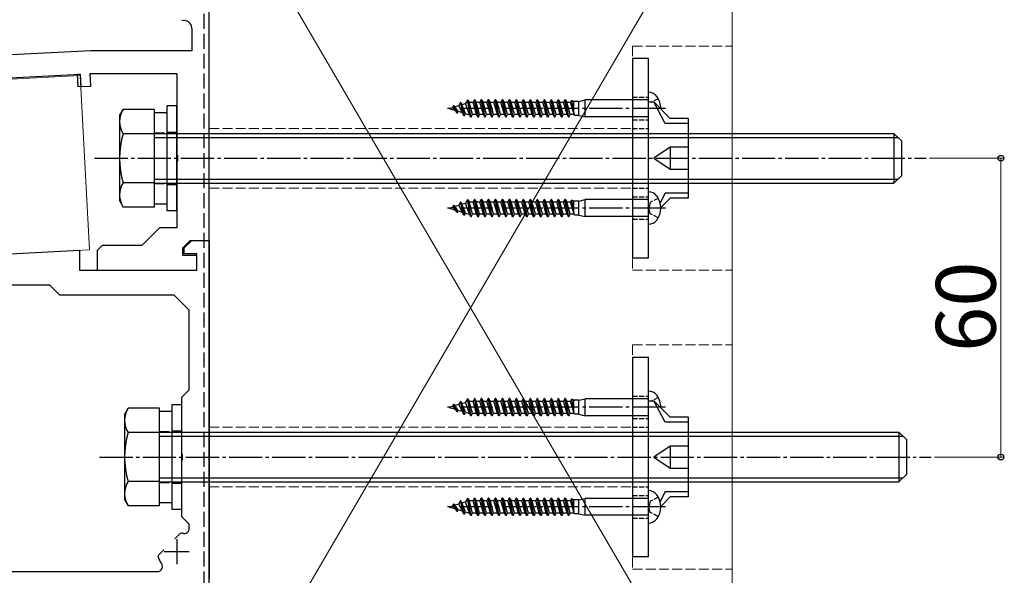
# Model space of a CAD drawing. Extents: x 0 to 1470, y 0 to 2201.
# Drawn here: x 925 to 1222, y 671 to 838 of the extents above; entities that cross this region are included whole.
import ezdxf

# ---------------------------------------------------------------- set-up
doc = ezdxf.new("R2010")
doc.units = 0
doc.linetypes.add('YCENTER_1', pattern=[13, 10, -1, 1, -1])
doc.linetypes.add('YHIDDEN_1', pattern=[4, 3, -1])
for name, color, linetype, lineweight in [('YKK_11', 7, 'CONTINUOUS', 30), ('YKK_12', 2, 'CONTINUOUS', 13), ('YKK_13', 4, 'CONTINUOUS', 30), ('YKK_D', 6, 'CONTINUOUS', 13), ('YSS_K', 3, 'CONTINUOUS', 13), ('YSS_KE', 3, 'CONTINUOUS', 30)]:
    doc.layers.add(name, color=color, linetype=linetype, lineweight=lineweight)
doc.styles.add('text-b', font='txt')

msp = doc.modelspace()

# ---------------------------------------------------------------- linework, layer by layer
at = {"layer": 'YKK_11', "linetype": 'ByBlock', "lineweight": -2, "ltscale": 0.5}
for p, q in [((982.5, 772), (982.5, 849.73)), ((977.25, 835.98), (977.25, 829.15)), ((946.91, 829.15), (897, 826.53)), ((977.25, 829.15), (946.91, 829.15)), ((880.8, 818.78), (943.65, 822.07)), ((943.65, 822.07), (943.85, 818.33)), ((946.84, 818.48), (946.64, 822.25)), ((946.64, 822.25), (972.75, 822.25)), ((972.75, 822.25), (972.75, 797.76)), ((943.85, 818.33), (946.84, 818.48)), ((972.75, 797.76), (972.96, 797.47)), ((972.96, 796.03), (972.75, 795.74)), ((972.75, 795.74), (972.75, 775.75)), ((972.96, 797.47), (972.96, 796.03)), ((967.5, 775.75), (962.25, 770.5)), ((972.75, 775.75), (967.5, 775.75)), ((974.55, 769.75), (976.8, 772)), ((975, 769.75), (977.25, 772)), ((976.8, 772), (982.5, 772)), ((977.25, 772), (982.5, 772)), ((982.5, 772), (982.5, 670)), ((856.5, 764.5), (943.5, 769.06)), ((943.5, 769.06), (943.5, 763)), ((950.25, 770.5), (948.75, 769)), ((948.75, 769), (948.75, 763)), ((962.25, 770.5), (950.25, 770.5)), ((974.55, 767.5), (974.55, 769.75)), ((975, 767.95), (975, 769.75)), ((978.75, 767.5), (974.55, 767.5)), ((978.75, 767.95), (975, 767.95)), ((978.75, 763), (978.75, 767.95)), ((978.75, 763), (978.75, 767.5)), ((943.5, 763), (978.75, 763)), ((948.75, 763), (978.75, 763)), ((934.5, 758.5), (906.87, 758.5)), ((937.5, 755.5), (934.5, 758.5)), ((972, 755.5), (937.5, 755.5)), ((976.5, 751), (972, 755.5)), ((976.5, 727), (976.5, 751)), ((974.25, 724.75), (976.5, 727)), ((974.25, 707.75), (974.25, 724.75)), ((974.46, 707.47), (974.25, 707.75)), ((974.25, 705.74), (974.46, 706.03)), ((974.46, 706.03), (974.46, 707.47)), ((974.25, 688.75), (974.25, 705.74)), ((976.5, 686.5), (974.25, 688.75)), ((976.5, 685.24), (976.5, 686.5)), ((972.17, 682.12), (973.83, 683.78)), ((973.83, 683.78), (974.26, 683.9)), ((967.1, 676.73), (967.22, 677.17)), ((967.22, 677.17), (968.88, 678.83)), ((895.2, 672.25), (966.94, 672.25))]:
    msp.add_line(p, q, dxfattribs=at)
at = {"layer": 'YKK_11', "ltscale": 0.5}
for p, q in [((972.75, 682), (972.75, 674.5)), ((969, 678.25), (976.5, 678.25))]:
    msp.add_line(p, q, dxfattribs=at)
at = {"layer": 'YKK_11', "linetype": 'ByBlock', "lineweight": -2, "ltscale": 0.5}
for centre, radius, start, end in [((975, 835.98), 2.25, 360, 109.0314), ((975, 685.24), 1.5, 252.1743, 0), ((972.75, 678.25), 5.85, 72.1742, 74.9999), ((972.75, 678.25), 5.85, 195, 217.752), ((966.94, 673.75), 1.5, 270, 37.752)]:
    msp.add_arc(centre, radius, start, end, dxfattribs=at)
at = {"layer": 'YKK_12'}
for p, q in [((726.39, 810.26), (943.67, 821.64)), ((943.67, 821.64), (946.42, 769.21)), ((726.39, 757.69), (946.42, 769.21))]:
    msp.add_line(p, q, dxfattribs=at)
at = {"layer": 'YKK_13'}
for p, q in [((982.5, 667.75), (982.5, 880)), ((1114.8, 826.75), (1110, 826.75)), ((1110, 826.75), (1110, 766.75)), ((1114.8, 766.75), (1114.8, 826.75)), ((942.9, 822.03), (943.65, 822.07)), ((943.1, 818.28), (942.9, 822.03)), ((943.65, 822.07), (943.85, 818.32)), ((943.85, 818.32), (943.1, 818.28)), ((1114.8, 813.72), (1116.46, 813.72)), ((1121.4, 808.75), (1116.46, 813.72)), ((1119.9, 807.25), (1116.46, 813.72)), ((955.5, 809.5), (956.64, 811.47)), ((966, 811.47), (956.64, 811.47)), ((966, 782.02), (966, 811.47)), ((966, 782.95), (966, 810.55)), ((966, 810.55), (969.75, 810.55)), ((972.75, 812.5), (969.75, 812.5)), ((969.75, 812.5), (969.75, 781)), ((969.75, 810.55), (969.75, 782.95)), ((972.75, 781), (972.75, 812.5)), ((955.5, 809.5), (955.5, 784)), ((1126.8, 807.25), (1119.9, 807.25)), ((1126.8, 808.75), (1121.4, 808.75)), ((1126.8, 808.75), (1126.8, 784.75)), ((966, 804.11), (956.64, 804.11)), ((966, 804.25), (1188.75, 804.25)), ((1188.75, 804.25), (1191, 802)), ((1188.75, 804.25), (1188.75, 789.25)), ((966, 803.03), (1189.96, 803.03)), ((1191, 802), (1191, 791.5)), ((1121.4, 800.06), (1116.46, 796.75)), ((1126.8, 800.06), (1121.4, 800.06)), ((1121.4, 800.06), (1121.4, 793.43)), ((1116.46, 796.75), (1121.4, 793.43)), ((1121.4, 793.43), (1126.8, 793.43)), ((966, 789.39), (956.64, 789.39)), ((966, 790.46), (1189.96, 790.46)), ((966, 789.25), (1188.75, 789.25)), ((1188.75, 789.25), (1191, 791.5)), ((1119.9, 786.25), (1118.34, 783.31)), ((1126.8, 786.25), (1119.9, 786.25)), ((955.5, 784), (956.64, 782.02)), ((969.75, 782.95), (966, 782.95)), ((1121.4, 784.75), (1118.55, 781.88)), ((1126.8, 784.75), (1121.4, 784.75)), ((966, 782.02), (956.64, 782.02)), ((969.75, 781), (972.75, 781)), ((1110, 766.75), (1114.8, 766.75)), ((1114.8, 736.75), (1110, 736.75)), ((1110, 736.75), (1110, 676.75)), ((1114.8, 676.75), (1114.8, 736.75)), ((1114.8, 723.72), (1116.46, 723.72)), ((1121.4, 718.75), (1116.46, 723.72)), ((1119.9, 717.25), (1116.46, 723.72)), ((957, 719.5), (958.14, 721.47)), ((967.5, 721.47), (958.14, 721.47)), ((967.5, 692.02), (967.5, 721.47)), ((974.25, 722.5), (971.25, 722.5)), ((971.25, 722.5), (971.25, 691)), ((974.25, 691), (974.25, 722.5)), ((957, 719.5), (957, 694)), ((967.5, 692.95), (967.5, 720.55)), ((967.5, 720.55), (971.25, 720.55)), ((971.25, 720.55), (971.25, 692.95)), ((1126.8, 718.75), (1121.4, 718.75)), ((1126.8, 718.75), (1126.8, 694.75)), ((1126.8, 717.25), (1119.9, 717.25)), ((967.5, 714.11), (958.14, 714.11)), ((967.5, 714.25), (1190.25, 714.25)), ((967.5, 713.03), (1191.46, 713.03)), ((1190.25, 714.25), (1192.5, 712)), ((1190.25, 714.25), (1190.25, 699.25)), ((1192.5, 712), (1192.5, 701.5)), ((1121.4, 710.06), (1116.46, 706.75)), ((1126.8, 710.06), (1121.4, 710.06)), ((1121.4, 710.06), (1121.4, 703.43)), ((1116.46, 706.75), (1121.4, 703.43)), ((1121.4, 703.43), (1126.8, 703.43)), ((967.5, 700.46), (1191.46, 700.46)), ((1190.25, 699.25), (1192.5, 701.5)), ((967.5, 699.39), (958.14, 699.39)), ((967.5, 699.25), (1190.25, 699.25)), ((957, 694), (958.14, 692.02)), ((1119.9, 696.25), (1118.34, 693.31)), ((1121.4, 694.75), (1118.55, 691.88)), ((1126.8, 696.25), (1119.9, 696.25)), ((1126.8, 694.75), (1121.4, 694.75)), ((967.5, 692.02), (958.14, 692.02)), ((971.25, 692.95), (967.5, 692.95)), ((971.25, 691), (974.25, 691)), ((1110, 676.75), (1114.8, 676.75))]:
    msp.add_line(p, q, dxfattribs=at)
at = {"layer": 'YKK_13', "linetype": 'Continuous'}
for p, q in [((943.26, 821.89), (943.28, 821.89)), ((943.51, 821.94), (943.51, 821.94)), ((942.97, 820.77), (942.98, 820.78)), ((943.17, 818.62), (943.17, 818.62)), ((943.26, 820.77), (943.28, 820.77)), ((943.26, 819.65), (943.28, 819.65)), ((943.26, 818.53), (943.28, 818.53)), ((943.79, 819.04), (943.81, 819.04))]:
    msp.add_line(p, q, dxfattribs=at)
at = {"layer": 'YKK_13', "ltscale": 0.5}
for p, q in [((1114.8, 806.87), (1114.8, 816.62)), ((1056.4, 812.24), (1057.72, 812.64)), ((1058.17, 813.52), (1057.72, 812.64)), ((1058.72, 810.55), (1057.72, 812.64)), ((1058.33, 813.52), (1058.17, 813.52)), ((1059.22, 809.57), (1058.17, 813.52)), ((1058.33, 813.52), (1058.64, 812.92)), ((1059.38, 809.57), (1058.33, 813.52)), ((1058.64, 812.92), (1059.75, 813.26)), ((1059.72, 810.24), (1058.64, 812.92)), ((1060.28, 814.27), (1059.75, 813.26)), ((1060.93, 809.87), (1059.75, 813.26)), ((1060.42, 814.27), (1060.28, 814.27)), ((1061.33, 809.12), (1060.28, 814.27)), ((1060.42, 814.27), (1060.77, 813.61)), ((1061.47, 809.12), (1060.42, 814.27)), ((1060.77, 813.61), (1061.98, 813.61)), ((1061.87, 809.89), (1060.77, 813.61)), ((1062.38, 814.37), (1061.98, 813.61)), ((1063.03, 809.89), (1061.98, 813.61)), ((1063.42, 809.12), (1062.38, 814.37)), ((1062.53, 814.37), (1062.38, 814.37)), ((1063.58, 809.12), (1062.53, 814.37)), ((1062.53, 814.37), (1062.92, 813.61)), ((1063.97, 809.89), (1062.92, 813.61)), ((1062.92, 813.61), (1064.08, 813.61)), ((1064.47, 814.37), (1064.08, 813.61)), ((1065.13, 809.89), (1064.08, 813.61)), ((1065.53, 809.12), (1064.47, 814.37)), ((1064.62, 814.37), (1064.47, 814.37)), ((1065.67, 809.12), (1064.62, 814.37)), ((1064.62, 814.37), (1065.02, 813.61)), ((1066.07, 809.89), (1065.02, 813.61)), ((1065.02, 813.61), (1066.18, 813.61)), ((1066.58, 814.37), (1066.18, 813.61)), ((1067.23, 809.89), (1066.18, 813.61)), ((1067.62, 809.12), (1066.58, 814.37)), ((1066.72, 814.37), (1066.58, 814.37)), ((1067.78, 809.12), (1066.72, 814.37)), ((1066.72, 814.37), (1067.12, 813.61)), ((1068.17, 809.89), (1067.12, 813.61)), ((1067.12, 813.61), (1068.28, 813.61)), ((1068.67, 814.37), (1068.28, 813.61)), ((1069.33, 809.89), (1068.28, 813.61)), ((1069.72, 809.12), (1068.67, 814.37)), ((1068.83, 814.37), (1068.67, 814.37)), ((1069.88, 809.12), (1068.83, 814.37)), ((1068.83, 814.37), (1069.22, 813.61)), ((1070.27, 809.89), (1069.22, 813.61)), ((1069.22, 813.61), (1070.38, 813.61)), ((1070.78, 814.37), (1070.38, 813.61)), ((1071.43, 809.89), (1070.38, 813.61)), ((1071.83, 809.12), (1070.78, 814.37)), ((1070.92, 814.37), (1070.78, 814.37)), ((1071.97, 809.12), (1070.92, 814.37)), ((1070.92, 814.37), (1071.32, 813.61)), ((1072.37, 809.89), (1071.32, 813.61)), ((1071.32, 813.61), (1072.48, 813.61)), ((1072.88, 814.37), (1072.48, 813.61)), ((1073.53, 809.89), (1072.48, 813.61)), ((1073.92, 809.12), (1072.88, 814.37)), ((1073.03, 814.37), (1072.88, 814.37)), ((1074.08, 809.12), (1073.03, 814.37)), ((1073.03, 814.37), (1073.42, 813.61)), ((1074.47, 809.89), (1073.42, 813.61)), ((1073.42, 813.61), (1074.58, 813.61)), ((1074.97, 814.37), (1074.58, 813.61)), ((1075.63, 809.89), (1074.58, 813.61)), ((1076.03, 809.12), (1074.97, 814.37)), ((1075.12, 814.37), (1074.97, 814.37)), ((1076.17, 809.12), (1075.12, 814.37)), ((1075.12, 814.37), (1075.52, 813.61)), ((1076.57, 809.89), (1075.52, 813.61)), ((1075.52, 813.61), (1076.68, 813.61)), ((1077.08, 814.37), (1076.68, 813.61)), ((1077.73, 809.89), (1076.68, 813.61)), ((1078.12, 809.12), (1077.08, 814.37)), ((1077.22, 814.37), (1077.08, 814.37)), ((1078.28, 809.12), (1077.22, 814.37)), ((1077.22, 814.37), (1077.62, 813.61)), ((1078.67, 809.89), (1077.62, 813.61)), ((1077.62, 813.61), (1078.78, 813.61)), ((1079.17, 814.37), (1078.78, 813.61)), ((1079.83, 809.89), (1078.78, 813.61)), ((1080.22, 809.12), (1079.17, 814.37)), ((1079.33, 814.37), (1079.17, 814.37)), ((1080.38, 809.12), (1079.33, 814.37)), ((1079.33, 814.37), (1079.72, 813.61)), ((1080.77, 809.89), (1079.72, 813.61)), ((1079.72, 813.61), (1080.88, 813.61)), ((1081.28, 814.37), (1080.88, 813.61)), ((1081.93, 809.89), (1080.88, 813.61)), ((1082.33, 809.12), (1081.28, 814.37)), ((1081.42, 814.37), (1081.28, 814.37)), ((1081.42, 814.37), (1081.82, 813.61)), ((1082.47, 809.12), (1081.42, 814.37)), ((1082.87, 809.89), (1081.82, 813.61)), ((1081.82, 813.61), (1082.98, 813.61)), ((1083.38, 814.37), (1082.98, 813.61)), ((1084.03, 809.89), (1082.98, 813.61)), ((1084.42, 809.12), (1083.38, 814.37)), ((1083.53, 814.37), (1083.38, 814.37)), ((1083.53, 814.37), (1083.92, 813.61)), ((1084.58, 809.12), (1083.53, 814.37)), ((1084.97, 809.89), (1083.92, 813.61)), ((1083.92, 813.61), (1085.08, 813.61)), ((1085.47, 814.37), (1085.08, 813.61)), ((1086.13, 809.89), (1085.08, 813.61)), ((1086.53, 809.12), (1085.47, 814.37)), ((1085.62, 814.37), (1085.47, 814.37)), ((1086.67, 809.12), (1085.62, 814.37)), ((1085.62, 814.37), (1086.02, 813.61)), ((1087.07, 809.89), (1086.02, 813.61)), ((1086.02, 813.61), (1087.18, 813.61)), ((1087.58, 814.37), (1087.18, 813.61)), ((1088.23, 809.89), (1087.18, 813.61)), ((1088.62, 809.12), (1087.58, 814.37)), ((1087.72, 814.37), (1087.58, 814.37)), ((1088.78, 809.12), (1087.72, 814.37)), ((1087.72, 814.37), (1088.12, 813.61)), ((1089.17, 809.89), (1088.12, 813.61)), ((1088.12, 813.61), (1089.28, 813.61)), ((1089.67, 814.37), (1089.28, 813.61)), ((1090.33, 809.89), (1089.28, 813.61)), ((1090.72, 809.12), (1089.67, 814.37)), ((1089.83, 814.37), (1089.67, 814.37)), ((1090.88, 809.12), (1089.83, 814.37)), ((1089.83, 814.37), (1090.22, 813.61)), ((1091.27, 809.89), (1090.22, 813.61)), ((1090.22, 813.61), (1091.38, 813.61)), ((1091.65, 814.14), (1091.38, 813.61)), ((1092.43, 809.89), (1091.38, 813.61)), ((1092.32, 813.85), (1091.65, 814.14)), ((1091.65, 814.14), (1092.32, 810.25)), ((1092.16, 813.92), (1092.32, 813.61)), ((1093.8, 813.85), (1092.32, 813.85)), ((1092.32, 810.25), (1092.32, 813.85)), ((1093.8, 813.85), (1095.75, 814.3)), ((1093.8, 809.65), (1093.8, 813.85)), ((1114.5, 814.3), (1095.75, 814.3)), ((1095.75, 809.2), (1095.75, 814.3)), ((1054.8, 811.75), (1055.82, 812.06)), ((1054.8, 811.75), (1054.89, 811.72)), ((1055.03, 811.49), (1054.89, 811.72)), ((1055.03, 811.49), (1054.91, 811.75)), ((1055.17, 811.49), (1054.94, 811.75)), ((1055.17, 811.49), (1055.03, 811.49)), ((1055.17, 811.49), (1055.24, 811.61)), ((1055.24, 811.61), (1056.72, 811.16)), ((1056.08, 812.54), (1055.82, 812.06)), ((1056.72, 811.16), (1055.82, 812.06)), ((1056.24, 812.54), (1056.08, 812.54)), ((1057.12, 810.38), (1056.08, 812.54)), ((1056.24, 812.54), (1056.4, 812.24)), ((1057.28, 810.38), (1056.24, 812.54)), ((1057.55, 810.91), (1056.4, 812.24)), ((1057.12, 810.38), (1056.72, 811.16)), ((1057.28, 810.38), (1057.12, 810.38)), ((1057.28, 810.38), (1057.55, 810.91)), ((1057.55, 810.91), (1058.72, 810.55)), ((1059.22, 809.57), (1058.72, 810.55)), ((1059.38, 809.57), (1059.72, 810.24)), ((1059.72, 810.24), (1060.93, 809.87)), ((1061.33, 809.12), (1060.93, 809.87)), ((1061.47, 809.12), (1061.87, 809.89)), ((1063.03, 809.89), (1061.87, 809.89)), ((1063.42, 809.12), (1063.03, 809.89)), ((1063.58, 809.12), (1063.97, 809.89)), ((1065.13, 809.89), (1063.97, 809.89)), ((1065.53, 809.12), (1065.13, 809.89)), ((1065.67, 809.12), (1066.07, 809.89)), ((1067.23, 809.89), (1066.07, 809.89)), ((1067.62, 809.12), (1067.23, 809.89)), ((1067.78, 809.12), (1068.17, 809.89)), ((1069.33, 809.89), (1068.17, 809.89)), ((1069.72, 809.12), (1069.33, 809.89)), ((1069.88, 809.12), (1070.27, 809.89)), ((1071.43, 809.89), (1070.27, 809.89)), ((1071.83, 809.12), (1071.43, 809.89)), ((1071.97, 809.12), (1072.37, 809.89)), ((1073.53, 809.89), (1072.37, 809.89)), ((1073.92, 809.12), (1073.53, 809.89)), ((1074.08, 809.12), (1074.47, 809.89)), ((1075.63, 809.89), (1074.47, 809.89)), ((1076.03, 809.12), (1075.63, 809.89)), ((1076.17, 809.12), (1076.57, 809.89)), ((1077.73, 809.89), (1076.57, 809.89)), ((1078.12, 809.12), (1077.73, 809.89)), ((1078.28, 809.12), (1078.67, 809.89)), ((1079.83, 809.89), (1078.67, 809.89)), ((1080.22, 809.12), (1079.83, 809.89)), ((1080.38, 809.12), (1080.77, 809.89)), ((1081.93, 809.89), (1080.77, 809.89)), ((1082.33, 809.12), (1081.93, 809.89)), ((1082.47, 809.12), (1082.87, 809.89)), ((1084.03, 809.89), (1082.87, 809.89)), ((1084.42, 809.12), (1084.03, 809.89)), ((1084.58, 809.12), (1084.97, 809.89)), ((1086.13, 809.89), (1084.97, 809.89)), ((1086.53, 809.12), (1086.13, 809.89)), ((1086.67, 809.12), (1087.07, 809.89)), ((1088.23, 809.89), (1087.07, 809.89)), ((1088.62, 809.12), (1088.23, 809.89)), ((1088.78, 809.12), (1089.17, 809.89)), ((1090.33, 809.89), (1089.17, 809.89)), ((1090.72, 809.12), (1090.33, 809.89)), ((1090.88, 809.12), (1091.27, 809.89)), ((1092.43, 809.89), (1091.27, 809.89)), ((1092.55, 809.65), (1092.43, 809.89)), ((1093.8, 809.65), (1092.55, 809.65)), ((1093.8, 809.65), (1095.75, 809.2)), ((1059.38, 809.57), (1059.22, 809.57)), ((1061.47, 809.12), (1061.33, 809.12)), ((1063.58, 809.12), (1063.42, 809.12)), ((1065.67, 809.12), (1065.53, 809.12)), ((1067.78, 809.12), (1067.62, 809.12)), ((1069.88, 809.12), (1069.72, 809.12)), ((1071.97, 809.12), (1071.83, 809.12)), ((1074.08, 809.12), (1073.92, 809.12)), ((1076.17, 809.12), (1076.03, 809.12)), ((1078.28, 809.12), (1078.12, 809.12)), ((1080.38, 809.12), (1080.22, 809.12)), ((1082.47, 809.12), (1082.33, 809.12)), ((1084.58, 809.12), (1084.42, 809.12)), ((1086.67, 809.12), (1086.53, 809.12)), ((1088.78, 809.12), (1088.62, 809.12)), ((1090.88, 809.12), (1090.72, 809.12)), ((1114.5, 809.2), (1095.75, 809.2)), ((1114.8, 776.87), (1114.8, 786.62)), ((1058.17, 783.52), (1057.72, 782.64)), ((1058.33, 783.52), (1058.17, 783.52)), ((1059.22, 779.57), (1058.17, 783.52)), ((1058.33, 783.52), (1058.64, 782.92)), ((1059.38, 779.57), (1058.33, 783.52)), ((1058.64, 782.92), (1059.75, 783.26)), ((1060.28, 784.27), (1059.75, 783.26)), ((1060.93, 779.87), (1059.75, 783.26)), ((1060.42, 784.27), (1060.28, 784.27)), ((1061.33, 779.12), (1060.28, 784.27)), ((1060.42, 784.27), (1060.77, 783.61)), ((1061.47, 779.12), (1060.42, 784.27)), ((1060.77, 783.61), (1061.98, 783.61)), ((1061.87, 779.89), (1060.77, 783.61)), ((1062.38, 784.37), (1061.98, 783.61)), ((1063.03, 779.89), (1061.98, 783.61)), ((1063.42, 779.12), (1062.38, 784.37)), ((1062.53, 784.37), (1062.38, 784.37)), ((1063.58, 779.12), (1062.53, 784.37)), ((1062.53, 784.37), (1062.92, 783.61)), ((1063.97, 779.89), (1062.92, 783.61)), ((1062.92, 783.61), (1064.08, 783.61)), ((1064.47, 784.37), (1064.08, 783.61)), ((1065.13, 779.89), (1064.08, 783.61)), ((1065.53, 779.12), (1064.47, 784.37)), ((1064.62, 784.37), (1064.47, 784.37)), ((1065.67, 779.12), (1064.62, 784.37)), ((1064.62, 784.37), (1065.02, 783.61)), ((1066.07, 779.89), (1065.02, 783.61)), ((1065.02, 783.61), (1066.18, 783.61)), ((1066.58, 784.37), (1066.18, 783.61)), ((1067.23, 779.89), (1066.18, 783.61)), ((1067.62, 779.12), (1066.58, 784.37)), ((1066.72, 784.37), (1066.58, 784.37)), ((1067.78, 779.12), (1066.72, 784.37)), ((1066.72, 784.37), (1067.12, 783.61)), ((1068.17, 779.89), (1067.12, 783.61)), ((1067.12, 783.61), (1068.28, 783.61)), ((1068.67, 784.37), (1068.28, 783.61)), ((1069.33, 779.89), (1068.28, 783.61)), ((1069.72, 779.12), (1068.67, 784.37)), ((1068.83, 784.37), (1068.67, 784.37)), ((1069.88, 779.12), (1068.83, 784.37)), ((1068.83, 784.37), (1069.22, 783.61)), ((1070.27, 779.89), (1069.22, 783.61)), ((1069.22, 783.61), (1070.38, 783.61)), ((1070.78, 784.37), (1070.38, 783.61)), ((1071.43, 779.89), (1070.38, 783.61)), ((1071.83, 779.12), (1070.78, 784.37)), ((1070.92, 784.37), (1070.78, 784.37)), ((1071.97, 779.12), (1070.92, 784.37)), ((1070.92, 784.37), (1071.32, 783.61)), ((1072.37, 779.89), (1071.32, 783.61)), ((1071.32, 783.61), (1072.48, 783.61)), ((1072.88, 784.37), (1072.48, 783.61)), ((1073.53, 779.89), (1072.48, 783.61)), ((1073.92, 779.12), (1072.88, 784.37)), ((1073.03, 784.37), (1072.88, 784.37)), ((1074.08, 779.12), (1073.03, 784.37)), ((1073.03, 784.37), (1073.42, 783.61)), ((1074.47, 779.89), (1073.42, 783.61)), ((1073.42, 783.61), (1074.58, 783.61)), ((1074.97, 784.37), (1074.58, 783.61)), ((1075.63, 779.89), (1074.58, 783.61)), ((1076.03, 779.12), (1074.97, 784.37)), ((1075.12, 784.37), (1074.97, 784.37)), ((1076.17, 779.12), (1075.12, 784.37)), ((1075.12, 784.37), (1075.52, 783.61)), ((1076.57, 779.89), (1075.52, 783.61)), ((1075.52, 783.61), (1076.68, 783.61)), ((1077.08, 784.37), (1076.68, 783.61)), ((1077.73, 779.89), (1076.68, 783.61)), ((1078.12, 779.12), (1077.08, 784.37)), ((1077.22, 784.37), (1077.08, 784.37)), ((1078.28, 779.12), (1077.22, 784.37)), ((1077.22, 784.37), (1077.62, 783.61)), ((1078.67, 779.89), (1077.62, 783.61)), ((1077.62, 783.61), (1078.78, 783.61)), ((1079.17, 784.37), (1078.78, 783.61)), ((1079.83, 779.89), (1078.78, 783.61)), ((1080.22, 779.12), (1079.17, 784.37)), ((1079.33, 784.37), (1079.17, 784.37)), ((1080.38, 779.12), (1079.33, 784.37)), ((1079.33, 784.37), (1079.72, 783.61)), ((1080.77, 779.89), (1079.72, 783.61)), ((1079.72, 783.61), (1080.88, 783.61)), ((1081.28, 784.37), (1080.88, 783.61)), ((1081.93, 779.89), (1080.88, 783.61)), ((1082.33, 779.12), (1081.28, 784.37)), ((1081.42, 784.37), (1081.28, 784.37)), ((1081.42, 784.37), (1081.82, 783.61)), ((1082.47, 779.12), (1081.42, 784.37)), ((1082.87, 779.89), (1081.82, 783.61)), ((1081.82, 783.61), (1082.98, 783.61)), ((1083.38, 784.37), (1082.98, 783.61)), ((1084.03, 779.89), (1082.98, 783.61)), ((1084.42, 779.12), (1083.38, 784.37)), ((1083.53, 784.37), (1083.38, 784.37)), ((1083.53, 784.37), (1083.92, 783.61)), ((1084.58, 779.12), (1083.53, 784.37)), ((1084.97, 779.89), (1083.92, 783.61)), ((1083.92, 783.61), (1085.08, 783.61)), ((1085.47, 784.37), (1085.08, 783.61)), ((1086.13, 779.89), (1085.08, 783.61)), ((1086.53, 779.12), (1085.47, 784.37)), ((1085.62, 784.37), (1085.47, 784.37)), ((1086.67, 779.12), (1085.62, 784.37)), ((1085.62, 784.37), (1086.02, 783.61)), ((1087.07, 779.89), (1086.02, 783.61)), ((1086.02, 783.61), (1087.18, 783.61)), ((1087.58, 784.37), (1087.18, 783.61)), ((1088.23, 779.89), (1087.18, 783.61)), ((1088.62, 779.12), (1087.58, 784.37)), ((1087.72, 784.37), (1087.58, 784.37)), ((1088.78, 779.12), (1087.72, 784.37)), ((1087.72, 784.37), (1088.12, 783.61)), ((1089.17, 779.89), (1088.12, 783.61)), ((1088.12, 783.61), (1089.28, 783.61)), ((1089.67, 784.37), (1089.28, 783.61)), ((1090.33, 779.89), (1089.28, 783.61)), ((1090.72, 779.12), (1089.67, 784.37)), ((1089.83, 784.37), (1089.67, 784.37)), ((1090.88, 779.12), (1089.83, 784.37)), ((1089.83, 784.37), (1090.22, 783.61)), ((1091.27, 779.89), (1090.22, 783.61)), ((1090.22, 783.61), (1091.38, 783.61)), ((1091.65, 784.14), (1091.38, 783.61)), ((1092.43, 779.89), (1091.38, 783.61)), ((1092.32, 783.85), (1091.65, 784.14)), ((1091.65, 784.14), (1092.32, 780.25)), ((1092.16, 783.92), (1092.32, 783.61)), ((1093.8, 783.85), (1092.32, 783.85)), ((1092.32, 780.25), (1092.32, 783.85)), ((1093.8, 783.85), (1095.75, 784.3)), ((1093.8, 779.65), (1093.8, 783.85)), ((1114.5, 784.3), (1095.75, 784.3)), ((1095.75, 779.2), (1095.75, 784.3)), ((1054.8, 781.75), (1055.82, 782.06)), ((1054.8, 781.75), (1054.89, 781.72)), ((1055.03, 781.49), (1054.89, 781.72)), ((1055.03, 781.49), (1054.91, 781.75)), ((1055.17, 781.49), (1054.94, 781.75)), ((1055.17, 781.49), (1055.03, 781.49)), ((1055.17, 781.49), (1055.24, 781.61)), ((1055.24, 781.61), (1056.72, 781.16)), ((1056.08, 782.54), (1055.82, 782.06)), ((1056.72, 781.16), (1055.82, 782.06)), ((1056.24, 782.54), (1056.08, 782.54)), ((1057.12, 780.38), (1056.08, 782.54)), ((1056.24, 782.54), (1056.4, 782.24)), ((1057.28, 780.38), (1056.24, 782.54)), ((1056.4, 782.24), (1057.72, 782.64)), ((1057.55, 780.91), (1056.4, 782.24)), ((1057.12, 780.38), (1056.72, 781.16)), ((1057.28, 780.38), (1057.12, 780.38)), ((1057.28, 780.38), (1057.55, 780.91)), ((1057.55, 780.91), (1058.72, 780.55)), ((1058.72, 780.55), (1057.72, 782.64)), ((1059.72, 780.24), (1058.64, 782.92)), ((1059.22, 779.57), (1058.72, 780.55)), ((1059.38, 779.57), (1059.72, 780.24)), ((1059.72, 780.24), (1060.93, 779.87)), ((1059.38, 779.57), (1059.22, 779.57)), ((1061.33, 779.12), (1060.93, 779.87)), ((1061.47, 779.12), (1061.33, 779.12)), ((1061.47, 779.12), (1061.87, 779.89)), ((1063.03, 779.89), (1061.87, 779.89)), ((1063.42, 779.12), (1063.03, 779.89)), ((1063.58, 779.12), (1063.42, 779.12)), ((1063.58, 779.12), (1063.97, 779.89)), ((1065.13, 779.89), (1063.97, 779.89)), ((1065.53, 779.12), (1065.13, 779.89)), ((1065.67, 779.12), (1065.53, 779.12)), ((1065.67, 779.12), (1066.07, 779.89)), ((1067.23, 779.89), (1066.07, 779.89)), ((1067.62, 779.12), (1067.23, 779.89)), ((1067.78, 779.12), (1067.62, 779.12)), ((1067.78, 779.12), (1068.17, 779.89)), ((1069.33, 779.89), (1068.17, 779.89)), ((1069.72, 779.12), (1069.33, 779.89)), ((1069.88, 779.12), (1069.72, 779.12)), ((1069.88, 779.12), (1070.27, 779.89)), ((1071.43, 779.89), (1070.27, 779.89)), ((1071.83, 779.12), (1071.43, 779.89)), ((1071.97, 779.12), (1071.83, 779.12)), ((1071.97, 779.12), (1072.37, 779.89)), ((1073.53, 779.89), (1072.37, 779.89)), ((1073.92, 779.12), (1073.53, 779.89)), ((1074.08, 779.12), (1073.92, 779.12)), ((1074.08, 779.12), (1074.47, 779.89)), ((1075.63, 779.89), (1074.47, 779.89)), ((1076.03, 779.12), (1075.63, 779.89)), ((1076.17, 779.12), (1076.03, 779.12)), ((1076.17, 779.12), (1076.57, 779.89)), ((1077.73, 779.89), (1076.57, 779.89)), ((1078.12, 779.12), (1077.73, 779.89)), ((1078.28, 779.12), (1078.12, 779.12)), ((1078.28, 779.12), (1078.67, 779.89)), ((1079.83, 779.89), (1078.67, 779.89)), ((1080.22, 779.12), (1079.83, 779.89)), ((1080.38, 779.12), (1080.22, 779.12)), ((1080.38, 779.12), (1080.77, 779.89)), ((1081.93, 779.89), (1080.77, 779.89)), ((1082.33, 779.12), (1081.93, 779.89)), ((1082.47, 779.12), (1082.33, 779.12)), ((1082.47, 779.12), (1082.87, 779.89)), ((1084.03, 779.89), (1082.87, 779.89)), ((1084.42, 779.12), (1084.03, 779.89)), ((1084.58, 779.12), (1084.42, 779.12)), ((1084.58, 779.12), (1084.97, 779.89)), ((1086.13, 779.89), (1084.97, 779.89)), ((1086.53, 779.12), (1086.13, 779.89)), ((1086.67, 779.12), (1086.53, 779.12)), ((1086.67, 779.12), (1087.07, 779.89)), ((1088.23, 779.89), (1087.07, 779.89)), ((1088.62, 779.12), (1088.23, 779.89)), ((1088.78, 779.12), (1088.62, 779.12)), ((1088.78, 779.12), (1089.17, 779.89)), ((1090.33, 779.89), (1089.17, 779.89)), ((1090.72, 779.12), (1090.33, 779.89)), ((1090.88, 779.12), (1090.72, 779.12)), ((1090.88, 779.12), (1091.27, 779.89)), ((1092.43, 779.89), (1091.27, 779.89)), ((1092.55, 779.65), (1092.43, 779.89)), ((1093.8, 779.65), (1092.55, 779.65)), ((1093.8, 779.65), (1095.75, 779.2)), ((1114.5, 779.2), (1095.75, 779.2)), ((1114.8, 716.87), (1114.8, 726.62)), ((1060.28, 724.27), (1059.75, 723.26)), ((1060.42, 724.27), (1060.28, 724.27)), ((1061.33, 719.12), (1060.28, 724.27)), ((1060.42, 724.27), (1060.77, 723.61)), ((1061.47, 719.12), (1060.42, 724.27)), ((1062.38, 724.37), (1061.98, 723.61)), ((1063.42, 719.12), (1062.38, 724.37)), ((1062.53, 724.37), (1062.38, 724.37)), ((1063.58, 719.12), (1062.53, 724.37)), ((1062.53, 724.37), (1062.92, 723.61)), ((1064.47, 724.37), (1064.08, 723.61)), ((1065.53, 719.12), (1064.47, 724.37)), ((1064.62, 724.37), (1064.47, 724.37)), ((1065.67, 719.12), (1064.62, 724.37)), ((1064.62, 724.37), (1065.02, 723.61)), ((1066.58, 724.37), (1066.18, 723.61)), ((1067.62, 719.12), (1066.58, 724.37)), ((1066.72, 724.37), (1066.58, 724.37)), ((1067.78, 719.12), (1066.72, 724.37)), ((1066.72, 724.37), (1067.12, 723.61)), ((1068.67, 724.37), (1068.28, 723.61)), ((1069.72, 719.12), (1068.67, 724.37)), ((1068.83, 724.37), (1068.67, 724.37)), ((1069.88, 719.12), (1068.83, 724.37)), ((1068.83, 724.37), (1069.22, 723.61)), ((1070.78, 724.37), (1070.38, 723.61)), ((1071.83, 719.12), (1070.78, 724.37)), ((1070.92, 724.37), (1070.78, 724.37)), ((1071.97, 719.12), (1070.92, 724.37)), ((1070.92, 724.37), (1071.32, 723.61)), ((1072.88, 724.37), (1072.48, 723.61)), ((1073.92, 719.12), (1072.88, 724.37)), ((1073.03, 724.37), (1072.88, 724.37)), ((1074.08, 719.12), (1073.03, 724.37)), ((1073.03, 724.37), (1073.42, 723.61)), ((1074.97, 724.37), (1074.58, 723.61)), ((1076.03, 719.12), (1074.97, 724.37)), ((1075.12, 724.37), (1074.97, 724.37)), ((1076.17, 719.12), (1075.12, 724.37)), ((1075.12, 724.37), (1075.52, 723.61)), ((1077.08, 724.37), (1076.68, 723.61)), ((1078.12, 719.12), (1077.08, 724.37)), ((1077.22, 724.37), (1077.08, 724.37)), ((1078.28, 719.12), (1077.22, 724.37)), ((1077.22, 724.37), (1077.62, 723.61)), ((1079.17, 724.37), (1078.78, 723.61)), ((1080.22, 719.12), (1079.17, 724.37)), ((1079.33, 724.37), (1079.17, 724.37)), ((1080.38, 719.12), (1079.33, 724.37)), ((1079.33, 724.37), (1079.72, 723.61)), ((1081.28, 724.37), (1080.88, 723.61)), ((1082.33, 719.12), (1081.28, 724.37)), ((1081.42, 724.37), (1081.28, 724.37)), ((1081.42, 724.37), (1081.82, 723.61)), ((1082.47, 719.12), (1081.42, 724.37)), ((1083.38, 724.37), (1082.98, 723.61)), ((1084.42, 719.12), (1083.38, 724.37)), ((1083.53, 724.37), (1083.38, 724.37)), ((1083.53, 724.37), (1083.92, 723.61)), ((1084.58, 719.12), (1083.53, 724.37)), ((1085.47, 724.37), (1085.08, 723.61)), ((1086.53, 719.12), (1085.47, 724.37)), ((1085.62, 724.37), (1085.47, 724.37)), ((1086.67, 719.12), (1085.62, 724.37)), ((1085.62, 724.37), (1086.02, 723.61)), ((1087.58, 724.37), (1087.18, 723.61)), ((1088.62, 719.12), (1087.58, 724.37)), ((1087.72, 724.37), (1087.58, 724.37)), ((1088.78, 719.12), (1087.72, 724.37)), ((1087.72, 724.37), (1088.12, 723.61)), ((1089.67, 724.37), (1089.28, 723.61)), ((1090.72, 719.12), (1089.67, 724.37)), ((1089.83, 724.37), (1089.67, 724.37)), ((1090.88, 719.12), (1089.83, 724.37)), ((1089.83, 724.37), (1090.22, 723.61)), ((1091.65, 724.14), (1091.38, 723.61)), ((1092.32, 723.85), (1091.65, 724.14)), ((1091.65, 724.14), (1092.32, 720.25)), ((1092.16, 723.92), (1092.32, 723.61)), ((1093.8, 723.85), (1092.32, 723.85)), ((1092.32, 720.25), (1092.32, 723.85)), ((1093.8, 723.85), (1095.75, 724.3)), ((1093.8, 719.65), (1093.8, 723.85)), ((1114.5, 724.3), (1095.75, 724.3)), ((1095.75, 719.2), (1095.75, 724.3)), ((1054.8, 721.75), (1055.82, 722.06)), ((1054.8, 721.75), (1054.89, 721.72)), ((1055.03, 721.49), (1054.89, 721.72)), ((1055.03, 721.49), (1054.91, 721.75)), ((1055.17, 721.49), (1054.94, 721.75)), ((1055.17, 721.49), (1055.03, 721.49)), ((1055.17, 721.49), (1055.24, 721.61)), ((1055.24, 721.61), (1056.72, 721.16)), ((1056.08, 722.54), (1055.82, 722.06)), ((1056.72, 721.16), (1055.82, 722.06)), ((1056.24, 722.54), (1056.08, 722.54)), ((1057.12, 720.38), (1056.08, 722.54)), ((1056.24, 722.54), (1056.4, 722.24)), ((1057.28, 720.38), (1056.24, 722.54)), ((1056.4, 722.24), (1057.72, 722.64)), ((1057.55, 720.91), (1056.4, 722.24)), ((1057.12, 720.38), (1056.72, 721.16)), ((1057.28, 720.38), (1057.55, 720.91)), ((1057.55, 720.91), (1058.72, 720.55)), ((1058.17, 723.52), (1057.72, 722.64)), ((1058.72, 720.55), (1057.72, 722.64)), ((1058.33, 723.52), (1058.17, 723.52)), ((1059.22, 719.57), (1058.17, 723.52)), ((1058.33, 723.52), (1058.64, 722.92)), ((1059.38, 719.57), (1058.33, 723.52)), ((1058.64, 722.92), (1059.75, 723.26)), ((1059.72, 720.24), (1058.64, 722.92)), ((1060.93, 719.87), (1059.75, 723.26)), ((1060.77, 723.61), (1061.98, 723.61)), ((1061.87, 719.89), (1060.77, 723.61)), ((1063.03, 719.89), (1061.98, 723.61)), ((1063.97, 719.89), (1062.92, 723.61)), ((1062.92, 723.61), (1064.08, 723.61)), ((1065.13, 719.89), (1064.08, 723.61)), ((1066.07, 719.89), (1065.02, 723.61)), ((1065.02, 723.61), (1066.18, 723.61)), ((1067.23, 719.89), (1066.18, 723.61)), ((1068.17, 719.89), (1067.12, 723.61)), ((1067.12, 723.61), (1068.28, 723.61)), ((1069.33, 719.89), (1068.28, 723.61)), ((1070.27, 719.89), (1069.22, 723.61)), ((1069.22, 723.61), (1070.38, 723.61)), ((1071.43, 719.89), (1070.38, 723.61)), ((1072.37, 719.89), (1071.32, 723.61)), ((1071.32, 723.61), (1072.48, 723.61)), ((1073.53, 719.89), (1072.48, 723.61)), ((1074.47, 719.89), (1073.42, 723.61)), ((1073.42, 723.61), (1074.58, 723.61)), ((1075.63, 719.89), (1074.58, 723.61)), ((1076.57, 719.89), (1075.52, 723.61)), ((1075.52, 723.61), (1076.68, 723.61)), ((1077.73, 719.89), (1076.68, 723.61)), ((1078.67, 719.89), (1077.62, 723.61)), ((1077.62, 723.61), (1078.78, 723.61)), ((1079.83, 719.89), (1078.78, 723.61)), ((1080.77, 719.89), (1079.72, 723.61)), ((1079.72, 723.61), (1080.88, 723.61)), ((1081.93, 719.89), (1080.88, 723.61)), ((1082.87, 719.89), (1081.82, 723.61)), ((1081.82, 723.61), (1082.98, 723.61)), ((1084.03, 719.89), (1082.98, 723.61)), ((1084.97, 719.89), (1083.92, 723.61)), ((1083.92, 723.61), (1085.08, 723.61)), ((1086.13, 719.89), (1085.08, 723.61)), ((1087.07, 719.89), (1086.02, 723.61)), ((1086.02, 723.61), (1087.18, 723.61)), ((1088.23, 719.89), (1087.18, 723.61)), ((1089.17, 719.89), (1088.12, 723.61)), ((1088.12, 723.61), (1089.28, 723.61)), ((1090.33, 719.89), (1089.28, 723.61)), ((1091.27, 719.89), (1090.22, 723.61)), ((1090.22, 723.61), (1091.38, 723.61)), ((1092.43, 719.89), (1091.38, 723.61)), ((1057.28, 720.38), (1057.12, 720.38)), ((1059.22, 719.57), (1058.72, 720.55)), ((1059.38, 719.57), (1059.22, 719.57)), ((1059.38, 719.57), (1059.72, 720.24)), ((1059.72, 720.24), (1060.93, 719.87)), ((1061.33, 719.12), (1060.93, 719.87)), ((1061.47, 719.12), (1061.33, 719.12)), ((1061.47, 719.12), (1061.87, 719.89)), ((1063.03, 719.89), (1061.87, 719.89)), ((1063.42, 719.12), (1063.03, 719.89)), ((1063.58, 719.12), (1063.42, 719.12)), ((1063.58, 719.12), (1063.97, 719.89)), ((1065.13, 719.89), (1063.97, 719.89)), ((1065.53, 719.12), (1065.13, 719.89)), ((1065.67, 719.12), (1065.53, 719.12)), ((1065.67, 719.12), (1066.07, 719.89)), ((1067.23, 719.89), (1066.07, 719.89)), ((1067.62, 719.12), (1067.23, 719.89)), ((1067.78, 719.12), (1067.62, 719.12)), ((1067.78, 719.12), (1068.17, 719.89)), ((1069.33, 719.89), (1068.17, 719.89)), ((1069.72, 719.12), (1069.33, 719.89)), ((1069.88, 719.12), (1069.72, 719.12)), ((1069.88, 719.12), (1070.27, 719.89)), ((1071.43, 719.89), (1070.27, 719.89)), ((1071.83, 719.12), (1071.43, 719.89)), ((1071.97, 719.12), (1071.83, 719.12)), ((1071.97, 719.12), (1072.37, 719.89)), ((1073.53, 719.89), (1072.37, 719.89)), ((1073.92, 719.12), (1073.53, 719.89)), ((1074.08, 719.12), (1073.92, 719.12)), ((1074.08, 719.12), (1074.47, 719.89)), ((1075.63, 719.89), (1074.47, 719.89)), ((1076.03, 719.12), (1075.63, 719.89)), ((1076.17, 719.12), (1076.03, 719.12)), ((1076.17, 719.12), (1076.57, 719.89)), ((1077.73, 719.89), (1076.57, 719.89)), ((1078.12, 719.12), (1077.73, 719.89)), ((1078.28, 719.12), (1078.12, 719.12)), ((1078.28, 719.12), (1078.67, 719.89)), ((1079.83, 719.89), (1078.67, 719.89)), ((1080.22, 719.12), (1079.83, 719.89)), ((1080.38, 719.12), (1080.22, 719.12)), ((1080.38, 719.12), (1080.77, 719.89)), ((1081.93, 719.89), (1080.77, 719.89)), ((1082.33, 719.12), (1081.93, 719.89)), ((1082.47, 719.12), (1082.33, 719.12)), ((1082.47, 719.12), (1082.87, 719.89)), ((1084.03, 719.89), (1082.87, 719.89)), ((1084.42, 719.12), (1084.03, 719.89)), ((1084.58, 719.12), (1084.42, 719.12)), ((1084.58, 719.12), (1084.97, 719.89)), ((1086.13, 719.89), (1084.97, 719.89)), ((1086.53, 719.12), (1086.13, 719.89)), ((1086.67, 719.12), (1086.53, 719.12)), ((1086.67, 719.12), (1087.07, 719.89)), ((1088.23, 719.89), (1087.07, 719.89)), ((1088.62, 719.12), (1088.23, 719.89)), ((1088.78, 719.12), (1088.62, 719.12)), ((1088.78, 719.12), (1089.17, 719.89)), ((1090.33, 719.89), (1089.17, 719.89)), ((1090.72, 719.12), (1090.33, 719.89)), ((1090.88, 719.12), (1090.72, 719.12)), ((1090.88, 719.12), (1091.27, 719.89)), ((1092.43, 719.89), (1091.27, 719.89)), ((1092.55, 719.65), (1092.43, 719.89)), ((1093.8, 719.65), (1092.55, 719.65)), ((1093.8, 719.65), (1095.75, 719.2)), ((1114.5, 719.2), (1095.75, 719.2)), ((1060.28, 694.27), (1059.75, 693.26)), ((1060.42, 694.27), (1060.28, 694.27)), ((1061.33, 689.12), (1060.28, 694.27)), ((1060.42, 694.27), (1060.77, 693.61)), ((1061.47, 689.12), (1060.42, 694.27)), ((1062.38, 694.37), (1061.98, 693.61)), ((1063.42, 689.12), (1062.38, 694.37)), ((1062.53, 694.37), (1062.38, 694.37)), ((1063.58, 689.12), (1062.53, 694.37)), ((1062.53, 694.37), (1062.92, 693.61)), ((1064.47, 694.37), (1064.08, 693.61)), ((1065.53, 689.12), (1064.47, 694.37)), ((1064.62, 694.37), (1064.47, 694.37)), ((1065.67, 689.12), (1064.62, 694.37)), ((1064.62, 694.37), (1065.02, 693.61)), ((1066.58, 694.37), (1066.18, 693.61)), ((1067.62, 689.12), (1066.58, 694.37)), ((1066.72, 694.37), (1066.58, 694.37)), ((1067.78, 689.12), (1066.72, 694.37)), ((1066.72, 694.37), (1067.12, 693.61)), ((1068.67, 694.37), (1068.28, 693.61)), ((1069.72, 689.12), (1068.67, 694.37)), ((1068.83, 694.37), (1068.67, 694.37)), ((1069.88, 689.12), (1068.83, 694.37)), ((1068.83, 694.37), (1069.22, 693.61)), ((1070.78, 694.37), (1070.38, 693.61)), ((1071.83, 689.12), (1070.78, 694.37)), ((1070.92, 694.37), (1070.78, 694.37)), ((1071.97, 689.12), (1070.92, 694.37)), ((1070.92, 694.37), (1071.32, 693.61)), ((1072.88, 694.37), (1072.48, 693.61)), ((1073.92, 689.12), (1072.88, 694.37)), ((1073.03, 694.37), (1072.88, 694.37)), ((1074.08, 689.12), (1073.03, 694.37)), ((1073.03, 694.37), (1073.42, 693.61)), ((1074.97, 694.37), (1074.58, 693.61)), ((1076.03, 689.12), (1074.97, 694.37)), ((1075.12, 694.37), (1074.97, 694.37)), ((1076.17, 689.12), (1075.12, 694.37)), ((1075.12, 694.37), (1075.52, 693.61)), ((1077.08, 694.37), (1076.68, 693.61)), ((1078.12, 689.12), (1077.08, 694.37)), ((1077.22, 694.37), (1077.08, 694.37)), ((1078.28, 689.12), (1077.22, 694.37)), ((1077.22, 694.37), (1077.62, 693.61)), ((1079.17, 694.37), (1078.78, 693.61)), ((1080.22, 689.12), (1079.17, 694.37)), ((1079.33, 694.37), (1079.17, 694.37)), ((1080.38, 689.12), (1079.33, 694.37)), ((1079.33, 694.37), (1079.72, 693.61)), ((1081.28, 694.37), (1080.88, 693.61)), ((1082.33, 689.12), (1081.28, 694.37)), ((1081.42, 694.37), (1081.28, 694.37)), ((1081.42, 694.37), (1081.82, 693.61)), ((1082.47, 689.12), (1081.42, 694.37)), ((1083.38, 694.37), (1082.98, 693.61)), ((1084.42, 689.12), (1083.38, 694.37)), ((1083.53, 694.37), (1083.38, 694.37)), ((1083.53, 694.37), (1083.92, 693.61)), ((1084.58, 689.12), (1083.53, 694.37)), ((1085.47, 694.37), (1085.08, 693.61)), ((1086.53, 689.12), (1085.47, 694.37)), ((1085.62, 694.37), (1085.47, 694.37)), ((1086.67, 689.12), (1085.62, 694.37)), ((1085.62, 694.37), (1086.02, 693.61)), ((1087.58, 694.37), (1087.18, 693.61)), ((1088.62, 689.12), (1087.58, 694.37)), ((1087.72, 694.37), (1087.58, 694.37)), ((1088.78, 689.12), (1087.72, 694.37)), ((1087.72, 694.37), (1088.12, 693.61)), ((1089.67, 694.37), (1089.28, 693.61)), ((1090.72, 689.12), (1089.67, 694.37)), ((1089.83, 694.37), (1089.67, 694.37)), ((1090.88, 689.12), (1089.83, 694.37)), ((1089.83, 694.37), (1090.22, 693.61)), ((1091.65, 694.14), (1091.38, 693.61)), ((1092.32, 693.85), (1091.65, 694.14)), ((1091.65, 694.14), (1092.32, 690.25)), ((1093.8, 693.85), (1095.75, 694.3)), ((1114.5, 694.3), (1095.75, 694.3)), ((1095.75, 689.2), (1095.75, 694.3)), ((1114.8, 686.87), (1114.8, 696.62)), ((1054.8, 691.75), (1055.82, 692.06)), ((1054.8, 691.75), (1054.89, 691.72)), ((1055.03, 691.49), (1054.89, 691.72)), ((1055.03, 691.49), (1054.91, 691.75)), ((1055.17, 691.49), (1054.94, 691.75)), ((1055.17, 691.49), (1055.03, 691.49)), ((1055.17, 691.49), (1055.24, 691.61)), ((1055.24, 691.61), (1056.72, 691.16)), ((1056.08, 692.54), (1055.82, 692.06)), ((1056.72, 691.16), (1055.82, 692.06)), ((1056.24, 692.54), (1056.08, 692.54)), ((1057.12, 690.38), (1056.08, 692.54)), ((1056.24, 692.54), (1056.4, 692.24)), ((1057.28, 690.38), (1056.24, 692.54)), ((1056.4, 692.24), (1057.72, 692.64)), ((1057.55, 690.91), (1056.4, 692.24)), ((1057.12, 690.38), (1056.72, 691.16)), ((1058.17, 693.52), (1057.72, 692.64)), ((1058.72, 690.55), (1057.72, 692.64)), ((1058.33, 693.52), (1058.17, 693.52)), ((1059.22, 689.57), (1058.17, 693.52)), ((1058.33, 693.52), (1058.64, 692.92)), ((1059.38, 689.57), (1058.33, 693.52)), ((1058.64, 692.92), (1059.75, 693.26)), ((1059.72, 690.24), (1058.64, 692.92)), ((1060.93, 689.87), (1059.75, 693.26)), ((1060.77, 693.61), (1061.98, 693.61)), ((1061.87, 689.89), (1060.77, 693.61)), ((1063.03, 689.89), (1061.98, 693.61)), ((1063.97, 689.89), (1062.92, 693.61)), ((1062.92, 693.61), (1064.08, 693.61)), ((1065.13, 689.89), (1064.08, 693.61)), ((1066.07, 689.89), (1065.02, 693.61)), ((1065.02, 693.61), (1066.18, 693.61)), ((1067.23, 689.89), (1066.18, 693.61)), ((1068.17, 689.89), (1067.12, 693.61)), ((1067.12, 693.61), (1068.28, 693.61)), ((1069.33, 689.89), (1068.28, 693.61)), ((1070.27, 689.89), (1069.22, 693.61)), ((1069.22, 693.61), (1070.38, 693.61)), ((1071.43, 689.89), (1070.38, 693.61)), ((1072.37, 689.89), (1071.32, 693.61)), ((1071.32, 693.61), (1072.48, 693.61)), ((1073.53, 689.89), (1072.48, 693.61)), ((1074.47, 689.89), (1073.42, 693.61)), ((1073.42, 693.61), (1074.58, 693.61)), ((1075.63, 689.89), (1074.58, 693.61)), ((1076.57, 689.89), (1075.52, 693.61)), ((1075.52, 693.61), (1076.68, 693.61)), ((1077.73, 689.89), (1076.68, 693.61)), ((1078.67, 689.89), (1077.62, 693.61)), ((1077.62, 693.61), (1078.78, 693.61)), ((1079.83, 689.89), (1078.78, 693.61)), ((1080.77, 689.89), (1079.72, 693.61)), ((1079.72, 693.61), (1080.88, 693.61)), ((1081.93, 689.89), (1080.88, 693.61)), ((1082.87, 689.89), (1081.82, 693.61)), ((1081.82, 693.61), (1082.98, 693.61)), ((1084.03, 689.89), (1082.98, 693.61)), ((1084.97, 689.89), (1083.92, 693.61)), ((1083.92, 693.61), (1085.08, 693.61)), ((1086.13, 689.89), (1085.08, 693.61)), ((1087.07, 689.89), (1086.02, 693.61)), ((1086.02, 693.61), (1087.18, 693.61)), ((1088.23, 689.89), (1087.18, 693.61)), ((1089.17, 689.89), (1088.12, 693.61)), ((1088.12, 693.61), (1089.28, 693.61)), ((1090.33, 689.89), (1089.28, 693.61)), ((1091.27, 689.89), (1090.22, 693.61)), ((1090.22, 693.61), (1091.38, 693.61)), ((1092.43, 689.89), (1091.38, 693.61)), ((1092.16, 693.92), (1092.32, 693.61)), ((1093.8, 693.85), (1092.32, 693.85)), ((1092.32, 690.25), (1092.32, 693.85)), ((1093.8, 689.65), (1093.8, 693.85)), ((1057.28, 690.38), (1057.12, 690.38)), ((1057.28, 690.38), (1057.55, 690.91)), ((1057.55, 690.91), (1058.72, 690.55)), ((1059.22, 689.57), (1058.72, 690.55)), ((1059.38, 689.57), (1059.22, 689.57)), ((1059.38, 689.57), (1059.72, 690.24)), ((1059.72, 690.24), (1060.93, 689.87)), ((1061.33, 689.12), (1060.93, 689.87)), ((1061.47, 689.12), (1061.33, 689.12)), ((1061.47, 689.12), (1061.87, 689.89)), ((1063.03, 689.89), (1061.87, 689.89)), ((1063.42, 689.12), (1063.03, 689.89)), ((1063.58, 689.12), (1063.42, 689.12)), ((1063.58, 689.12), (1063.97, 689.89)), ((1065.13, 689.89), (1063.97, 689.89)), ((1065.53, 689.12), (1065.13, 689.89)), ((1065.67, 689.12), (1065.53, 689.12)), ((1065.67, 689.12), (1066.07, 689.89)), ((1067.23, 689.89), (1066.07, 689.89)), ((1067.62, 689.12), (1067.23, 689.89)), ((1067.78, 689.12), (1067.62, 689.12)), ((1067.78, 689.12), (1068.17, 689.89)), ((1069.33, 689.89), (1068.17, 689.89)), ((1069.72, 689.12), (1069.33, 689.89)), ((1069.88, 689.12), (1069.72, 689.12)), ((1069.88, 689.12), (1070.27, 689.89)), ((1071.43, 689.89), (1070.27, 689.89)), ((1071.83, 689.12), (1071.43, 689.89)), ((1071.97, 689.12), (1071.83, 689.12)), ((1071.97, 689.12), (1072.37, 689.89)), ((1073.53, 689.89), (1072.37, 689.89)), ((1073.92, 689.12), (1073.53, 689.89)), ((1074.08, 689.12), (1073.92, 689.12)), ((1074.08, 689.12), (1074.47, 689.89)), ((1075.63, 689.89), (1074.47, 689.89)), ((1076.03, 689.12), (1075.63, 689.89)), ((1076.17, 689.12), (1076.03, 689.12)), ((1076.17, 689.12), (1076.57, 689.89)), ((1077.73, 689.89), (1076.57, 689.89)), ((1078.12, 689.12), (1077.73, 689.89)), ((1078.28, 689.12), (1078.12, 689.12)), ((1078.28, 689.12), (1078.67, 689.89)), ((1079.83, 689.89), (1078.67, 689.89)), ((1080.22, 689.12), (1079.83, 689.89)), ((1080.38, 689.12), (1080.22, 689.12)), ((1080.38, 689.12), (1080.77, 689.89)), ((1081.93, 689.89), (1080.77, 689.89)), ((1082.33, 689.12), (1081.93, 689.89)), ((1082.47, 689.12), (1082.33, 689.12)), ((1082.47, 689.12), (1082.87, 689.89)), ((1084.03, 689.89), (1082.87, 689.89)), ((1084.42, 689.12), (1084.03, 689.89)), ((1084.58, 689.12), (1084.42, 689.12)), ((1084.58, 689.12), (1084.97, 689.89)), ((1086.13, 689.89), (1084.97, 689.89)), ((1086.53, 689.12), (1086.13, 689.89)), ((1086.67, 689.12), (1086.53, 689.12)), ((1086.67, 689.12), (1087.07, 689.89)), ((1088.23, 689.89), (1087.07, 689.89)), ((1088.62, 689.12), (1088.23, 689.89)), ((1088.78, 689.12), (1088.62, 689.12)), ((1088.78, 689.12), (1089.17, 689.89)), ((1090.33, 689.89), (1089.17, 689.89)), ((1090.72, 689.12), (1090.33, 689.89)), ((1090.88, 689.12), (1090.72, 689.12)), ((1090.88, 689.12), (1091.27, 689.89)), ((1092.43, 689.89), (1091.27, 689.89)), ((1092.55, 689.65), (1092.43, 689.89)), ((1093.8, 689.65), (1092.55, 689.65)), ((1093.8, 689.65), (1095.75, 689.2)), ((1114.5, 689.2), (1095.75, 689.2))]:
    msp.add_line(p, q, dxfattribs=at)
at = {"layer": 'YKK_13', "linetype": 'YHIDDEN_1', "ltscale": 0.5}
for p, q in [((1110, 815.12), (1114.8, 815.12)), ((1117.79, 814.67), (1115.87, 813.72)), ((1110, 808.37), (1114.8, 808.37)), ((1110, 805.75), (1114.8, 805.75)), ((1110, 787.75), (1114.8, 787.75)), ((1110, 785.12), (1114.8, 785.12)), ((1115.37, 783.46), (1114.94, 781.75)), ((1117.79, 784.67), (1115.37, 783.46)), ((1115.37, 780.03), (1114.94, 781.75)), ((1117.79, 778.82), (1115.37, 780.03)), ((1110, 778.37), (1114.8, 778.37)), ((1110, 725.12), (1114.8, 725.12)), ((1117.79, 724.67), (1115.87, 723.72)), ((1110, 718.37), (1114.8, 718.37)), ((1110, 715.75), (1114.8, 715.75)), ((1110, 697.75), (1114.8, 697.75)), ((1110, 695.12), (1114.8, 695.12)), ((1117.79, 694.67), (1115.37, 693.46)), ((1115.37, 693.46), (1114.94, 691.75)), ((1115.37, 690.03), (1114.94, 691.75)), ((1110, 688.37), (1114.8, 688.37)), ((1117.79, 688.82), (1115.37, 690.03))]:
    msp.add_line(p, q, dxfattribs=at)
at = {"layer": 'YKK_13', "linetype": 'YCENTER_1'}
for p, q in [((1119.99, 811.75), (1054.28, 811.75)), ((948, 796.75), (1198.5, 796.75)), ((1119.99, 781.75), (1054.28, 781.75)), ((1119.99, 721.75), (1054.28, 721.75)), ((949.5, 706.75), (1200, 706.75)), ((1119.99, 691.75), (1054.28, 691.75))]:
    msp.add_line(p, q, dxfattribs=at)
at = {"layer": 'YKK_13', "linetype": 'YHIDDEN_1'}
for p, q in [((966, 804.4), (969.75, 804.4)), ((969.75, 804.62), (972.75, 804.62)), ((966, 789.1), (969.75, 789.1)), ((969.75, 788.87), (972.75, 788.87)), ((967.5, 714.4), (971.25, 714.4)), ((971.25, 714.62), (974.25, 714.62)), ((967.5, 699.1), (971.25, 699.1)), ((971.25, 698.87), (974.25, 698.87))]:
    msp.add_line(p, q, dxfattribs=at)
at = {"layer": 'YKK_13'}
for centre, radius, start, end in [((1114.82, 813.47), 3.15, 37.2478, 90.3396), ((1114.5, 814.6), 0.3, 270, 0), ((962.02, 807.79), 6.52, 145.6158, 214.3842), ((979.86, 796.75), 24.36, 162.412, 197.588), ((962.02, 785.71), 6.52, 145.6158, 214.3842), ((1114.82, 783.47), 3.15, 37.2478, 90.3396), ((1114.5, 784.6), 0.3, 270, 0), ((1114.82, 780.02), 3.15, 269.6604, 322.7522), ((1114.82, 723.47), 3.15, 37.2478, 90.3396), ((1114.5, 724.6), 0.3, 270, 0), ((963.52, 717.79), 6.52, 145.6158, 214.3842), ((981.36, 706.75), 24.36, 162.412, 197.588), ((963.52, 695.71), 6.52, 145.6158, 214.3842), ((1114.5, 694.6), 0.3, 270, 0), ((1114.82, 693.47), 3.15, 37.2478, 90.3396), ((1114.82, 690.02), 3.15, 269.6604, 322.7522)]:
    msp.add_arc(centre, radius, start, end, dxfattribs=at)
at = {"layer": 'YKK_13', "ltscale": 0.5}
for centre, radius, start, end in [((1112.55, 811.75), 6, 358.7766, 37.2478), ((1114.5, 808.9), 0.3, 0, 90), ((1112.55, 781.75), 6, 322.7522, 37.2478), ((1114.5, 778.9), 0.3, 0, 90), ((1112.55, 721.75), 6, 358.7766, 37.2478), ((1114.5, 718.9), 0.3, 0, 90), ((1112.55, 691.75), 6, 322.7522, 37.2478), ((1114.5, 688.9), 0.3, 0, 90)]:
    msp.add_arc(centre, radius, start, end, dxfattribs=at)
at = {"layer": 'YKK_D'}
for p, q in [((1199.5, 796.75), (1222, 796.75)), ((1221, 796.75), (1221, 706.75)), ((1201, 706.75), (1222, 706.75))]:
    msp.add_line(p, q, dxfattribs=at)
at = {"layer": 'YKK_D', "linetype": 'ByBlock', "lineweight": -2}
for centre in [(1221, 796.75), (1221, 706.75)]:
    msp.add_circle(centre, 0.875, dxfattribs=at)
at = {"layer": 'YSS_K'}
for p, q in [((1140, 886.75), (982.5, 616.75)), ((982.5, 886.75), (1140, 616.75)), ((982.5, 616.75), (982.5, 886.75)), ((1140, 886.75), (1140, 616.75))]:
    msp.add_line(p, q, dxfattribs=at)
at = {"layer": 'YSS_K', "linetype": 'YHIDDEN_1'}
for p, q in [((1110, 830.5), (1110, 763)), ((1110, 830.5), (1140, 830.5)), ((982.5, 805.75), (1110, 805.75)), ((982.5, 787.75), (1110, 787.75)), ((1110, 763), (1140, 763)), ((1110, 740.5), (1110, 673)), ((1110, 740.5), (1140, 740.5)), ((982.5, 715.75), (1110, 715.75)), ((982.5, 697.75), (1110, 697.75)), ((1110, 673), (1140, 673))]:
    msp.add_line(p, q, dxfattribs=at)
at = {"layer": 'YSS_KE', "linetype": 'YHIDDEN_1', "ltscale": 1.5}
msp.add_line((981, 667.75), (981, 962.8), dxfattribs=at)

# ---------------------------------------------------------------- texts
at = {"layer": 'YKK_D', "style": 'text-b'}
msp.add_text('60', height=18, rotation=90, dxfattribs=at).set_placement((1219.4, 738.4))

doc.saveas('drawing.dxf')
